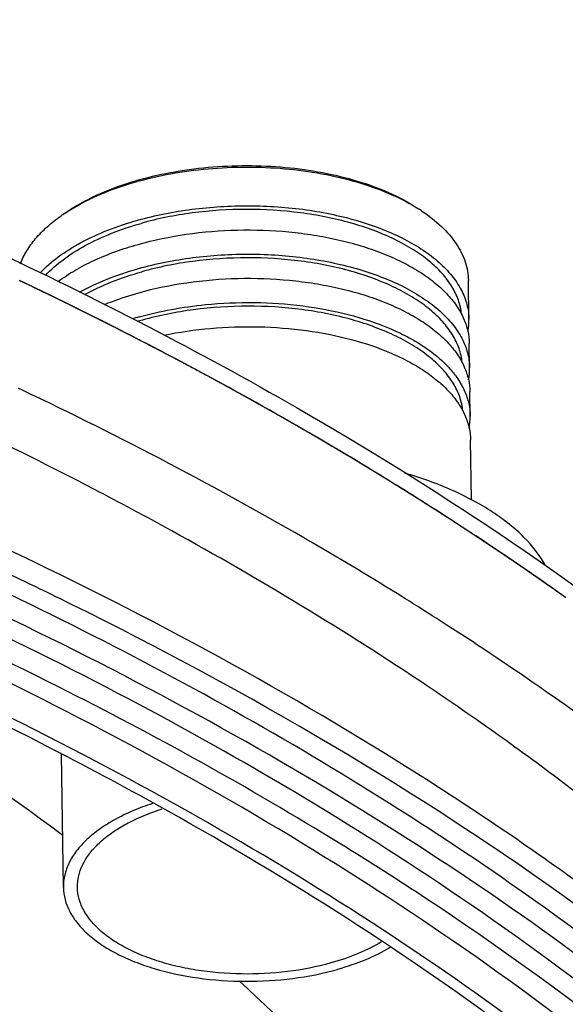
# Model space of a CAD drawing. Extents: x 7590 to 9716, y -5536 to -1879.
# Drawn here: x 9136 to 9174, y -3101 to -3032 of the extents above; entities that cross this region are included whole.
import ezdxf

# ---------------------------------------------------------------- set-up
doc = ezdxf.new("R2010")
doc.units = 0
doc.header["$LTSCALE"] = 0.3
doc.header["$MEASUREMENT"] = 0
doc.layers.add('02___PRT_ALL_AXES', color=7, linetype='Continuous')
doc.layers.add('03___PRT_ALL_CURVES', color=7, linetype='Continuous')

msp = doc.modelspace()

# ---------------------------------------------------------------- linework, layer by layer
at = {"color": 0, "linetype": 'Continuous'}
for p, q in [((9167.422, -3052.754), (9167.385, -3050.013)), ((9167.468, -3056.181), (9167.445, -3054.468)), ((9135.78, -3057.76), (9135.542, -3057.646)), ((9167.514, -3059.607), (9167.491, -3057.894)), ((9167.593, -3065.528), (9167.537, -3061.32)), ((9164.34, -3073.437), (9164.01, -3073.228)), ((9164.616, -3073.612), (9164.34, -3073.437)), ((9164.722, -3073.679), (9164.616, -3073.612)), ((9164.827, -3073.746), (9164.722, -3073.679)), ((9164.997, -3073.855), (9164.827, -3073.746)), ((9165.154, -3073.955), (9164.997, -3073.855)), ((9165.286, -3074.039), (9165.154, -3073.955)), ((9165.378, -3074.098), (9165.286, -3074.039)), ((9138.71, -3092.979), (9138.583, -3083.562))]:
    msp.add_line(p, q, dxfattribs=at)
for centre, radius, start, end in [((9150.42, -3065.438), 23.438, 105.69637, 106.10281), ((9150.483, -3066.267), 24.174, 105.31342, 105.69632), ((9157.237, -3055.409), 12.391, 56.40659, 57.73963), ((9145.611, -3055.468), 12.274, 123.79388, 125.13736), ((9008.797, -3316.671), 295.271, 62.71551, 64.56672), ((9150.44, -3075.258), 23.546, 105.69141, 106.93389), ((9150.519, -3074.933), 22.974, 105.69475, 106.62531), ((9163.126, -3052.811), 4.296, 349.32051, 0.75591), ((9022.842, -3290.039), 265.164, 58.98396, 62.77455), ((9163.172, -3056.238), 4.296, 349.32051, 0.75591), ((9163.218, -3059.664), 4.296, 349.32051, 0.75591), ((9034.147, -3271.11), 243.115, 57.70605, 58.96877), ((9015.637, -3305.136), 271.021, 61.15648, 62.4766), ((9044.713, -3254.683), 223.585, 54.59386, 57.74587), ((9035.321, -3277.12), 241.107, 57.92093, 58.09935), ((9036.18, -3275.75), 239.49, 57.74008, 57.92093), ((9043.947, -3263.739), 225.187, 55.21484, 57.36792), ((9048.262, -3257.484), 217.588, 55.03245, 55.20818), ((9056.577, -3245.875), 203.31, 51.78318, 55.07779), ((9053.312, -3245.311), 200.262, 52.58486, 54.34243), ((9041.689, -3277.598), 228.08, 55.52193, 58.04223), ((9043.089, -3275.499), 222.729, 55.00721, 57.58958), ((9050.56, -3264.702), 212.428, 53.8074, 55.52521)]:
    msp.add_arc(centre, radius, start, end, dxfattribs=at)
for points, knots in [([(9162.467, -3087.464), (9155.256, -3082.881), (9139.826, -3074.209), (9114.866, -3063.036), (9087.607, -3053.385), (9047.964, -3042.524), (8994.983, -3033.639), (8929.297, -3030.466), (8863.573, -3034.765), (8810.539, -3044.55), (8770.815, -3056.076), (8743.454, -3066.19), (8718.379, -3077.789), (8702.869, -3086.716), (8695.614, -3091.419)], [0, 0, 0, 0, 0.052665, 0.108877, 0.168353, 0.230705, 0.362025, 0.498483, 0.635157, 0.767105, 0.829908, 0.889908, 0.946714, 1, 1, 1, 1]), ([(9215.142, -3140.278), (9206.684, -3125.975), (9188.134, -3106.464), (9157.965, -3085.664), (9130.189, -3071.103), (9098.896, -3058.638), (9064.595, -3048.452), (9027.896, -3040.73), (8989.441, -3035.605), (8949.908, -3033.171), (8909.997, -3033.468), (8870.415, -3036.494), (8831.861, -3042.192), (8795.018, -3050.464), (8760.53, -3061.162), (8729.006, -3074.098), (8709.584, -3084.468), (8700.567, -3090.018)], [0, 0, 0, 0, 0.089856, 0.141693, 0.198158, 0.258964, 0.323605, 0.391404, 0.461566, 0.533213, 0.605415, 0.677226, 0.747712, 0.815984, 0.881227, 0.942743, 1, 1, 1, 1]), ([(9138.376, -3078.789), (9129.975, -3074.56), (9112.242, -3066.691), (9084.042, -3056.885), (9053.783, -3048.836), (9010.706, -3040.495), (8954.517, -3035.175), (8908.98, -3036.258), (8886.162, -3038.179)], [0, 0, 0, 0, 0.109208, 0.224935, 0.346358, 0.472481, 0.734102, 1, 1, 1, 1]), ([(9144.079, -3042.874), (9144.913, -3042.64), (9146.64, -3042.254), (9149.304, -3041.922), (9152.032, -3041.831), (9154.739, -3041.984), (9157.346, -3042.376), (9159.774, -3042.995), (9161.951, -3043.823), (9163.262, -3044.535), (9163.85, -3044.926)], [0, 0, 0, 0, 0.127371, 0.259804, 0.394419, 0.528194, 0.65816, 0.78157, 0.896083, 1, 1, 1, 1]), ([(9144.099, -3042.952), (9144.93, -3042.724), (9146.651, -3042.349), (9149.301, -3042.025), (9152.011, -3041.935), (9154.703, -3042.08), (9157.3, -3042.458), (9159.729, -3043.057), (9161.92, -3043.859), (9163.249, -3044.551), (9163.851, -3044.93)], [0, 0, 0, 0, 0.127221, 0.25925, 0.393364, 0.5267, 0.656446, 0.779985, 0.895064, 1, 1, 1, 1]), ([(9138.784, -3045.264), (9139.512, -3044.751), (9141.177, -3043.835), (9142.96, -3043.196), (9143.919, -3042.919)], [0, 0, 0, 0, 0.471451, 1, 1, 1, 1]), ([(9138.784, -3045.268), (9139.525, -3044.772), (9141.201, -3043.885), (9142.987, -3043.264), (9143.943, -3042.995)], [0, 0, 0, 0, 0.472978, 1, 1, 1, 1]), ([(9143.98, -3045.736), (9145.233, -3045.384), (9147.853, -3044.869), (9151.863, -3044.626), (9155.223, -3044.859), (9157.81, -3045.314), (9159.625, -3045.776), (9161.308, -3046.353), (9162.832, -3047.038), (9164.172, -3047.82), (9165.308, -3048.687), (9166.221, -3049.627), (9166.895, -3050.628), (9167.315, -3051.676), (9167.417, -3052.401), (9167.422, -3052.755)], [0, 0, 0, 0, 0.144966, 0.296098, 0.446241, 0.518759, 0.588451, 0.654609, 0.716653, 0.774179, 0.827014, 0.875282, 0.91949, 0.960595, 1, 1, 1, 1]), ([(9135.677, -3048.819), (9135.794, -3048.506), (9136.102, -3047.88), (9136.743, -3047.005), (9137.566, -3046.172), (9138.203, -3045.672), (9138.547, -3045.431)], [0, 0, 0, 0, 0.222618, 0.461628, 0.720206, 1, 1, 1, 1]), ([(9166.9, -3052.391), (9166.865, -3052.054), (9166.707, -3051.369), (9166.23, -3050.39), (9165.522, -3049.459), (9164.596, -3048.587), (9163.469, -3047.786), (9162.157, -3047.067), (9160.68, -3046.439), (9158.471, -3045.721), (9155.454, -3045.125), (9151.672, -3044.89), (9147.876, -3045.137), (9145.398, -3045.629), (9144.212, -3045.962)], [0, 0, 0, 0, 0.03948, 0.081112, 0.126095, 0.175201, 0.228799, 0.286927, 0.349362, 0.415681, 0.557464, 0.706592, 0.85636, 1, 1, 1, 1]), ([(9164.093, -3045.087), (9164.587, -3045.416), (9165.481, -3046.109), (9166.543, -3047.324), (9167.113, -3048.439), (9167.34, -3049.341), (9167.382, -3049.791), (9167.385, -3050.013)], [0, 0, 0, 0, 0.28966, 0.548068, 0.781019, 0.891468, 1, 1, 1, 1]), ([(9137.064, -3049.471), (9137.455, -3049.056), (9138.373, -3048.265), (9139.991, -3047.259), (9141.886, -3046.394), (9143.259, -3045.939), (9143.98, -3045.736)], [0, 0, 0, 0, 0.215356, 0.45479, 0.717262, 1, 1, 1, 1]), ([(9137.447, -3049.651), (9137.825, -3049.24), (9138.716, -3048.457), (9140.297, -3047.464), (9142.155, -3046.61), (9143.504, -3046.162), (9144.212, -3045.962)], [0, 0, 0, 0, 0.214687, 0.453884, 0.716597, 1, 1, 1, 1]), ([(9144.003, -3047.45), (9145.12, -3047.136), (9147.451, -3046.656), (9151.033, -3046.365), (9154.058, -3046.47), (9156.428, -3046.771), (9158.128, -3047.097), (9159.741, -3047.522), (9161.247, -3048.039), (9162.627, -3048.643), (9163.862, -3049.326), (9164.936, -3050.079), (9165.838, -3050.894), (9166.553, -3051.761), (9166.91, -3052.388), (9167.049, -3052.703)], [0, 0, 0, 0, 0.138605, 0.28313, 0.428121, 0.499091, 0.56814, 0.634664, 0.698127, 0.758083, 0.814205, 0.866318, 0.914435, 0.958814, 1, 1, 1, 1]), ([(9138.347, -3050.073), (9138.725, -3049.791), (9139.547, -3049.254), (9141.403, -3048.294), (9142.935, -3047.75), (9144.003, -3047.45)], [0, 0, 0, 0, 0.225963, 0.468903, 1, 1, 1, 1]), ([(9140.879, -3064.788), (9137.877, -3063.224), (9125.32, -3056.967), (9112.332, -3051.589), (9102.333, -3047.946)], [0, 0, 0, 0, 0.241333, 1, 1, 1, 1]), ([(9144.026, -3049.163), (9145.279, -3048.811), (9147.899, -3048.295), (9151.909, -3048.053), (9155.269, -3048.285), (9157.856, -3048.74), (9159.671, -3049.202), (9161.354, -3049.78), (9162.878, -3050.465), (9164.218, -3051.246), (9165.354, -3052.113), (9166.267, -3053.053), (9166.941, -3054.054), (9167.361, -3055.103), (9167.463, -3055.827), (9167.468, -3056.181)], [0, 0, 0, 0, 0.144966, 0.296098, 0.446241, 0.518759, 0.588451, 0.654609, 0.716653, 0.774179, 0.827014, 0.875282, 0.91949, 0.960595, 1, 1, 1, 1]), ([(9166.946, -3055.817), (9166.911, -3055.481), (9166.754, -3054.795), (9166.276, -3053.817), (9165.568, -3052.885), (9164.642, -3052.013), (9163.515, -3051.212), (9162.203, -3050.493), (9160.726, -3049.865), (9158.517, -3049.147), (9155.5, -3048.551), (9151.719, -3048.317), (9147.922, -3048.563), (9145.444, -3049.056), (9144.258, -3049.389)], [0, 0, 0, 0, 0.03948, 0.081112, 0.126095, 0.175201, 0.228799, 0.286927, 0.349362, 0.415681, 0.557464, 0.706592, 0.85636, 1, 1, 1, 1]), ([(9139.864, -3050.829), (9140.493, -3050.48), (9141.854, -3049.848), (9143.277, -3049.373), (9144.026, -3049.163)], [0, 0, 0, 0, 0.480477, 1, 1, 1, 1]), ([(9140.215, -3051.009), (9140.826, -3050.67), (9142.149, -3050.054), (9143.531, -3049.593), (9144.258, -3049.389)], [0, 0, 0, 0, 0.480399, 1, 1, 1, 1]), ([(9144.049, -3050.876), (9145.166, -3050.562), (9147.497, -3050.083), (9151.079, -3049.791), (9154.104, -3049.897), (9156.474, -3050.197), (9158.174, -3050.523), (9159.787, -3050.948), (9161.293, -3051.466), (9162.673, -3052.07), (9163.908, -3052.752), (9164.983, -3053.505), (9165.884, -3054.32), (9166.599, -3055.187), (9166.956, -3055.814), (9167.095, -3056.13)], [0, 0, 0, 0, 0.138605, 0.28313, 0.428121, 0.499091, 0.56814, 0.634664, 0.698127, 0.758083, 0.814205, 0.866318, 0.914435, 0.958814, 1, 1, 1, 1]), ([(9141.602, -3051.719), (9141.795, -3051.638), (9142.597, -3051.32), (9143.42, -3051.053), (9144.049, -3050.876)], [0, 0, 0, 0, 0.242719, 1, 1, 1, 1]), ([(9144.072, -3052.589), (9144.825, -3052.377), (9146.382, -3052.02), (9147.963, -3051.798), (9148.771, -3051.717)], [0, 0, 0, 0, 0.490767, 1, 1, 1, 1]), ([(9166.992, -3059.244), (9166.957, -3058.907), (9166.8, -3058.222), (9166.322, -3057.243), (9165.614, -3056.311), (9164.688, -3055.44), (9163.561, -3054.639), (9162.249, -3053.919), (9160.772, -3053.292), (9158.563, -3052.574), (9155.546, -3051.977), (9151.765, -3051.743), (9147.968, -3051.99), (9145.49, -3052.482), (9144.304, -3052.815)], [0, 0, 0, 0, 0.03948, 0.081112, 0.126095, 0.175201, 0.228799, 0.286927, 0.349362, 0.415681, 0.557464, 0.706592, 0.85636, 1, 1, 1, 1]), ([(9148.771, -3051.717), (9149.919, -3051.603), (9152.221, -3051.505), (9155.615, -3051.737), (9158.821, -3052.336), (9161.282, -3053.137), (9163.023, -3053.951), (9164.161, -3054.615), (9165.151, -3055.339), (9165.984, -3056.118), (9166.648, -3056.944), (9167.135, -3057.807), (9167.436, -3058.698), (9167.51, -3059.308), (9167.514, -3059.607)], [0, 0, 0, 0, 0.156211, 0.311142, 0.459552, 0.596789, 0.660117, 0.719477, 0.774737, 0.825948, 0.873387, 0.917604, 0.959439, 1, 1, 1, 1]), ([(9139.286, -3072.942), (9135.369, -3071.004), (9118.859, -3063.29), (9101.714, -3056.962), (9088.497, -3052.824)], [0, 0, 0, 0, 0.239849, 1, 1, 1, 1]), ([(9145.826, -3053.882), (9146.917, -3053.656), (9149.152, -3053.335), (9152.536, -3053.226), (9155.877, -3053.483), (9159.024, -3054.097), (9161.435, -3054.902), (9163.138, -3055.714), (9164.25, -3056.372), (9165.219, -3057.091), (9166.033, -3057.861), (9166.683, -3058.676), (9167.011, -3059.262), (9167.141, -3059.556)], [0, 0, 0, 0, 0.143119, 0.289517, 0.43431, 0.572744, 0.700631, 0.759638, 0.814964, 0.8665, 0.914302, 0.958632, 1, 1, 1, 1]), ([(9167.049, -3052.703), (9167.173, -3052.985), (9167.368, -3053.563), (9167.441, -3054.17), (9167.445, -3054.468)], [0, 0, 0, 0, 0.507664, 1, 1, 1, 1]), ([(9162.411, -3084.086), (9152.909, -3078.152), (9132.252, -3067.156), (9110.524, -3058.531), (9099.052, -3054.584)], [0, 0, 0, 0, 0.480078, 1, 1, 1, 1]), ([(8834.182, -3066.329), (8852.245, -3062.511), (8889.317, -3057.09), (8945.443, -3055.288), (9000.787, -3059.707), (9044.958, -3068.564), (9077.672, -3078.73), (9099.971, -3087.535), (9120.239, -3097.561), (9138.241, -3108.696), (9153.767, -3120.816), (9166.633, -3133.798), (9176.674, -3147.5), (9181.522, -3157.301), (9183.367, -3162.214)], [0, 0, 0, 0, 0.143863, 0.291153, 0.436731, 0.575602, 0.641158, 0.703483, 0.762222, 0.817139, 0.868151, 0.915362, 0.959109, 1, 1, 1, 1]), ([(8834.376, -3067.319), (8854.282, -3063.12), (8895.162, -3057.421), (8956.796, -3056.495), (9007.581, -3062.009), (9046.221, -3070.273), (9073.112, -3078.122), (9097.933, -3087.591), (9120.334, -3098.551), (9139.999, -3110.852), (9156.654, -3124.336), (9170.058, -3138.835), (9179.996, -3154.182), (9186.268, -3170.174), (9187.901, -3181.205), (9188.054, -3186.61)], [0, 0, 0, 0, 0.149341, 0.301988, 0.451497, 0.523177, 0.591852, 0.656935, 0.717964, 0.774637, 0.826863, 0.874815, 0.919, 0.960307, 1, 1, 1, 1]), ([(9167.095, -3056.13), (9167.219, -3056.411), (9167.414, -3056.989), (9167.487, -3057.596), (9167.491, -3057.894)], [0, 0, 0, 0, 0.507664, 1, 1, 1, 1]), ([(9162.734, -3072.428), (9160.627, -3071.116), (9151.857, -3065.843), (9142.777, -3061.092), (9135.78, -3057.76)], [0, 0, 0, 0, 0.242571, 1, 1, 1, 1]), ([(9167.141, -3059.556), (9167.265, -3059.838), (9167.46, -3060.416), (9167.533, -3061.022), (9167.537, -3061.321)], [0, 0, 0, 0, 0.507664, 1, 1, 1, 1]), ([(9198.283, -3124.735), (9192.413, -3118.026), (9178.69, -3105.111), (9154.354, -3088.344), (9125.756, -3073.531), (9104.924, -3065.418), (9093.955, -3061.705)], [0, 0, 0, 0, 0.217162, 0.456437, 0.717873, 1, 1, 1, 1]), ([(9172.84, -3070.18), (9172.432, -3069.454), (9171.615, -3068.426), (9170.281, -3067.238), (9169.082, -3066.373), (9167.729, -3065.572), (9165.687, -3064.576), (9164.035, -3063.984), (9162.891, -3063.647)], [0, 0, 0, 0, 0.205251, 0.318785, 0.440066, 0.569154, 0.705843, 1, 1, 1, 1]), ([(9165.239, -3092.645), (9157.706, -3087.615), (9141.441, -3078.124), (9124.322, -3070.309), (9115.307, -3066.647)], [0, 0, 0, 0, 0.482119, 1, 1, 1, 1]), ([(9170.053, -3082.595), (9168.218, -3081.279), (9160.559, -3075.969), (9152.567, -3071.144), (9146.383, -3067.738)], [0, 0, 0, 0, 0.242313, 1, 1, 1, 1]), ([(9202.501, -3132.877), (9197.557, -3126.466), (9185.865, -3114.02), (9164.766, -3097.571), (9139.695, -3082.747), (9121.278, -3074.407), (9111.544, -3070.522)], [0, 0, 0, 0, 0.217883, 0.45694, 0.717899, 1, 1, 1, 1]), ([(9146.127, -3087.592), (9143.42, -3086.077), (9132.098, -3080.004), (9120.362, -3074.713), (9111.315, -3071.089)], [0, 0, 0, 0, 0.241407, 1, 1, 1, 1]), ([(9138.683, -3089.312), (9136.58, -3087.747), (9127.653, -3081.416), (9118.183, -3075.866), (9110.8, -3072.033)], [0, 0, 0, 0, 0.239635, 1, 1, 1, 1]), ([(9202.814, -3118.972), (9194.616, -3109.784), (9174.585, -3092.424), (9151.794, -3079.127), (9139.286, -3072.942)], [0, 0, 0, 0, 0.468778, 1, 1, 1, 1]), ([(9164.437, -3093.81), (9162.41, -3092.469), (9153.955, -3087.073), (9145.164, -3082.206), (9138.376, -3078.789)], [0, 0, 0, 0, 0.242257, 1, 1, 1, 1]), ([(9145.019, -3087.047), (9144.55, -3087.201), (9143.651, -3087.534), (9142.4, -3088.136), (9141.303, -3088.813), (9140.377, -3089.557), (9139.639, -3090.357), (9139.1, -3091.203), (9138.774, -3092.082), (9138.706, -3092.686), (9138.71, -3092.98)], [0, 0, 0, 0, 0.160844, 0.311639, 0.451453, 0.579853, 0.69713, 0.804514, 0.90433, 1, 1, 1, 1]), ([(9139.76, -3092.347), (9139.805, -3092.094), (9139.957, -3091.582), (9140.35, -3090.853), (9140.904, -3090.155), (9141.609, -3089.496), (9142.456, -3088.885), (9143.8, -3088.118), (9144.922, -3087.677), (9145.708, -3087.428)], [0, 0, 0, 0, 0.095444, 0.196785, 0.30627, 0.425286, 0.55445, 0.693734, 1, 1, 1, 1]), ([(9216.811, -3159.967), (9214.203, -3152.99), (9206.884, -3139.057), (9191.138, -3120.071), (9170.604, -3102.508), (9154.705, -3092.394), (9146.127, -3087.592)], [0, 0, 0, 0, 0.216763, 0.453349, 0.713903, 1, 1, 1, 1]), ([(9157.657, -3098.339), (9156.651, -3098.622), (9154.544, -3099.028), (9151.327, -3099.192), (9148.643, -3098.965), (9146.595, -3098.557), (9145.174, -3098.153), (9143.874, -3097.654), (9142.716, -3097.068), (9141.72, -3096.406), (9140.905, -3095.677), (9140.284, -3094.892), (9139.873, -3094.062), (9139.683, -3093.201), (9139.711, -3092.625), (9139.76, -3092.347)], [0, 0, 0, 0, 0.147674, 0.301562, 0.453658, 0.52662, 0.596304, 0.661965, 0.72303, 0.779158, 0.83031, 0.876852, 0.919643, 0.960084, 1, 1, 1, 1]), ([(9138.71, -3092.98), (9138.714, -3093.273), (9138.798, -3093.873), (9139.146, -3094.741), (9139.704, -3095.57), (9140.461, -3096.348), (9141.401, -3097.066), (9142.511, -3097.713), (9143.773, -3098.281), (9145.676, -3098.934), (9148.296, -3099.482), (9151.594, -3099.711), (9154.916, -3099.51), (9157.085, -3099.083), (9158.123, -3098.791)], [0, 0, 0, 0, 0.039409, 0.080519, 0.124732, 0.173007, 0.225848, 0.283381, 0.345432, 0.411597, 0.553721, 0.703877, 0.85502, 1, 1, 1, 1]), ([(9216.454, -3146.473), (9213.908, -3141.449), (9206.081, -3128.794), (9189.135, -3110.182), (9173.717, -3098.306), (9165.239, -3092.645)], [0, 0, 0, 0, 0.225255, 0.592299, 1, 1, 1, 1]), ([(9215.867, -3139.85), (9213.393, -3135.529), (9206.123, -3124.686), (9191.246, -3108.593), (9178.025, -3098.08), (9170.818, -3093.034)], [0, 0, 0, 0, 0.228309, 0.59662, 1, 1, 1, 1]), ([(9199.51, -3123.615), (9197.111, -3120.91), (9186.468, -3109.809), (9174.239, -3100.293), (9164.437, -3093.81)], [0, 0, 0, 0, 0.235276, 1, 1, 1, 1]), ([(9161.24, -3096.834), (9160.711, -3097.156), (9159.543, -3097.736), (9158.311, -3098.155), (9157.657, -3098.339)], [0, 0, 0, 0, 0.476783, 1, 1, 1, 1]), ([(9161.852, -3097.25), (9161.297, -3097.577), (9160.08, -3098.168), (9158.8, -3098.601), (9158.123, -3098.791)], [0, 0, 0, 0, 0.478087, 1, 1, 1, 1]), ([(9172.63, -3125.718), (9171.289, -3123.409), (9165.194, -3113.902), (9157.525, -3105.456), (9151.185, -3099.627)], [0, 0, 0, 0, 0.236645, 1, 1, 1, 1])]:
    msp.add_open_spline(points, degree=3, knots=knots, dxfattribs=at)
at = {"layer": '02___PRT_ALL_AXES', "color": 0, "linetype": 'Continuous'}
for centre, radius, start, end in [((9008.747, -3316.786), 295.397, 62.7162, 64.56451), ((9022.924, -3289.884), 264.989, 58.98438, 62.77418), ((9033.964, -3271.399), 243.457, 57.70974, 58.96954), ((9044.754, -3254.632), 223.519, 54.58514, 57.75189)]:
    msp.add_arc(centre, radius, start, end, dxfattribs=at)
for points, knots in [([(9113.948, -3039.385), (9116.637, -3040.437), (9127.052, -3044.66), (9137.259, -3049.4), (9144.671, -3053.244)], [0, 0, 0, 0, 0.256997, 1, 1, 1, 1]), ([(9144.671, -3053.244), (9148.241, -3055.095), (9161.675, -3062.426), (9174.486, -3070.947), (9183.3, -3077.994)], [0, 0, 0, 0, 0.262699, 1, 1, 1, 1])]:
    msp.add_open_spline(points, degree=3, knots=knots, dxfattribs=at)
at = {"layer": '03___PRT_ALL_CURVES', "color": 0, "linetype": 'Continuous'}
msp.add_line((9159.454, -3062.774), (9159.103, -3062.564), dxfattribs=at)
for points, knots in [([(9144.149, -3054.25), (9144.102, -3054.226), (9144.033, -3054.19), (9143.94, -3054.143), (9143.871, -3054.107), (9143.801, -3054.071), (9143.732, -3054.036), (9143.663, -3054), (9143.605, -3053.97), (9143.558, -3053.946), (9143.529, -3053.931), (9143.506, -3053.919), (9143.489, -3053.911), (9143.472, -3053.902), (9143.454, -3053.893), (9143.44, -3053.885), (9143.43, -3053.88), (9143.424, -3053.877), (9143.419, -3053.875), (9143.415, -3053.873), (9143.412, -3053.871), (9143.41, -3053.87), (9143.409, -3053.869), (9143.408, -3053.869), (9143.407, -3053.868), (9143.404, -3053.867), (9143.401, -3053.865), (9143.395, -3053.862), (9143.387, -3053.859), (9143.376, -3053.853), (9143.361, -3053.845), (9143.344, -3053.836), (9143.321, -3053.825), (9143.291, -3053.81), (9143.257, -3053.792), (9143.21, -3053.768), (9143.152, -3053.739), (9143.082, -3053.703), (9143.012, -3053.668), (9142.919, -3053.62), (9142.803, -3053.561), (9142.663, -3053.49), (9142.523, -3053.419), (9142.337, -3053.324), (9142.151, -3053.23), (9141.988, -3053.147), (9141.895, -3053.1), (9141.801, -3053.053), (9141.684, -3052.994), (9141.496, -3052.9), (9141.262, -3052.782), (9140.981, -3052.641), (9140.746, -3052.524), (9140.559, -3052.43), (9140.419, -3052.359), (9140.277, -3052.289), (9140.088, -3052.196), (9139.852, -3052.079), (9139.569, -3051.939), (9139.333, -3051.823), (9139.144, -3051.729), (9139.026, -3051.671), (9138.932, -3051.624), (9138.837, -3051.578), (9138.67, -3051.497), (9138.433, -3051.381), (9138.195, -3051.265), (9138.005, -3051.173), (9137.863, -3051.103), (9137.744, -3051.045), (9137.649, -3050.999), (9137.578, -3050.964), (9137.518, -3050.935), (9137.471, -3050.912), (9137.441, -3050.898), (9137.417, -3050.886), (9137.402, -3050.879), (9137.392, -3050.874), (9137.386, -3050.871), (9137.379, -3050.868), (9137.37, -3050.863), (9137.356, -3050.857), (9137.339, -3050.849), (9137.311, -3050.835), (9137.277, -3050.819), (9137.236, -3050.799), (9137.18, -3050.772), (9137.084, -3050.726), (9136.945, -3050.66), (9136.78, -3050.58), (9136.614, -3050.501), (9136.448, -3050.421), (9136.227, -3050.315), (9135.951, -3050.182), (9135.73, -3050.076), (9135.619, -3050.023)], [0, 0, 0, 0, 0.03125, 0.046875, 0.0625, 0.078125, 0.09375, 0.109375, 0.125, 0.132812, 0.140625, 0.144531, 0.148438, 0.152344, 0.15625, 0.160156, 0.162109, 0.163086, 0.164062, 0.165039, 0.166016, 0.16626, 0.166504, 0.166626, 0.166748, 0.166992, 0.16748, 0.167969, 0.168945, 0.169922, 0.171875, 0.173828, 0.175781, 0.179688, 0.183594, 0.1875, 0.195312, 0.203125, 0.210938, 0.21875, 0.234375, 0.25, 0.265625, 0.28125, 0.3125, 0.328125, 0.335938, 0.34375, 0.359375, 0.375, 0.40625, 0.4375, 0.46875, 0.484375, 0.5, 0.515625, 0.53125, 0.5625, 0.59375, 0.625, 0.640625, 0.65625, 0.664062, 0.671875, 0.6875, 0.71875, 0.75, 0.765625, 0.78125, 0.796875, 0.804688, 0.8125, 0.820312, 0.824219, 0.828125, 0.830078, 0.832031, 0.833008, 0.833496, 0.833984, 0.834961, 0.835938, 0.837891, 0.839844, 0.84375, 0.847656, 0.851562, 0.859375, 0.875, 0.890625, 0.90625, 0.921875, 0.9375, 0.96875, 1, 1, 1, 1]), ([(9159.103, -3062.564), (9158.975, -3062.488), (9158.782, -3062.373), (9158.524, -3062.221), (9158.331, -3062.106), (9158.138, -3061.992), (9157.945, -3061.877), (9157.752, -3061.763), (9157.591, -3061.667), (9157.462, -3061.591), (9157.382, -3061.543), (9157.317, -3061.505), (9157.269, -3061.476), (9157.221, -3061.448), (9157.173, -3061.419), (9157.132, -3061.395), (9157.104, -3061.379), (9157.088, -3061.369), (9157.076, -3061.362), (9157.064, -3061.355), (9157.055, -3061.349), (9157.049, -3061.346), (9157.046, -3061.344), (9157.045, -3061.343), (9157.042, -3061.342), (9157.037, -3061.339), (9157.03, -3061.335), (9157.019, -3061.329), (9157.006, -3061.321), (9156.984, -3061.308), (9156.957, -3061.293), (9156.924, -3061.274), (9156.881, -3061.249), (9156.826, -3061.217), (9156.761, -3061.179), (9156.674, -3061.129), (9156.565, -3061.066), (9156.435, -3060.991), (9156.304, -3060.915), (9156.13, -3060.814), (9155.913, -3060.689), (9155.651, -3060.538), (9155.39, -3060.387), (9155.173, -3060.261), (9154.999, -3060.16), (9154.868, -3060.085), (9154.738, -3060.009), (9154.629, -3059.946), (9154.542, -3059.896), (9154.477, -3059.858), (9154.422, -3059.827), (9154.379, -3059.802), (9154.346, -3059.783), (9154.319, -3059.767), (9154.297, -3059.754), (9154.284, -3059.746), (9154.273, -3059.74), (9154.266, -3059.736), (9154.261, -3059.733), (9154.258, -3059.732), (9154.256, -3059.731), (9154.254, -3059.729), (9154.248, -3059.726), (9154.238, -3059.721), (9154.226, -3059.714), (9154.214, -3059.707), (9154.197, -3059.697), (9154.168, -3059.681), (9154.127, -3059.658), (9154.077, -3059.63), (9154.027, -3059.602), (9153.978, -3059.574), (9153.912, -3059.536), (9153.829, -3059.49), (9153.697, -3059.415), (9153.531, -3059.322), (9153.333, -3059.21), (9153.134, -3059.098), (9152.969, -3059.004), (9152.836, -3058.93), (9152.737, -3058.874), (9152.638, -3058.818), (9152.538, -3058.762), (9152.456, -3058.715), (9152.39, -3058.678), (9152.34, -3058.65), (9152.299, -3058.627), (9152.265, -3058.608), (9152.241, -3058.594), (9152.216, -3058.58), (9152.195, -3058.568), (9152.179, -3058.559), (9152.168, -3058.553), (9152.16, -3058.548), (9152.154, -3058.545), (9152.149, -3058.542), (9152.145, -3058.54), (9152.143, -3058.539), (9152.142, -3058.538), (9152.139, -3058.537), (9152.137, -3058.535), (9152.132, -3058.533), (9152.125, -3058.529), (9152.116, -3058.524), (9152.105, -3058.518), (9152.091, -3058.51), (9152.069, -3058.498), (9152.041, -3058.483), (9152.007, -3058.464), (9151.974, -3058.446), (9151.929, -3058.421), (9151.873, -3058.39), (9151.806, -3058.353), (9151.717, -3058.304), (9151.605, -3058.243), (9151.471, -3058.169), (9151.337, -3058.095), (9151.202, -3058.021), (9151.024, -3057.923), (9150.8, -3057.8), (9150.532, -3057.652), (9150.263, -3057.505), (9150.04, -3057.382), (9149.861, -3057.283), (9149.749, -3057.222), (9149.66, -3057.173), (9149.593, -3057.136), (9149.526, -3057.099), (9149.459, -3057.062), (9149.403, -3057.031), (9149.364, -3057.01), (9149.341, -3056.997), (9149.324, -3056.988), (9149.308, -3056.979), (9149.295, -3056.972), (9149.287, -3056.967), (9149.283, -3056.966), (9149.28, -3056.964), (9149.278, -3056.963), (9149.274, -3056.961), (9149.269, -3056.958), (9149.261, -3056.953), (9149.25, -3056.948), (9149.233, -3056.939), (9149.212, -3056.927), (9149.186, -3056.914), (9149.152, -3056.895), (9149.11, -3056.872), (9149.059, -3056.845), (9148.991, -3056.809), (9148.906, -3056.763), (9148.804, -3056.708), (9148.702, -3056.654), (9148.566, -3056.581), (9148.396, -3056.49), (9148.192, -3056.38), (9147.989, -3056.271), (9147.819, -3056.18), (9147.683, -3056.107), (9147.581, -3056.052), (9147.479, -3055.997), (9147.394, -3055.952), (9147.326, -3055.915), (9147.275, -3055.888), (9147.233, -3055.865), (9147.199, -3055.847), (9147.173, -3055.833), (9147.152, -3055.822), (9147.135, -3055.813), (9147.124, -3055.807), (9147.116, -3055.803), (9147.11, -3055.8), (9147.107, -3055.798), (9147.105, -3055.797), (9147.101, -3055.795), (9147.098, -3055.793), (9147.089, -3055.789), (9147.076, -3055.782), (9147.059, -3055.773), (9147.042, -3055.764), (9147.019, -3055.752), (9146.978, -3055.73), (9146.92, -3055.7), (9146.851, -3055.664), (9146.782, -3055.628), (9146.712, -3055.591), (9146.62, -3055.543), (9146.505, -3055.483), (9146.32, -3055.386), (9146.089, -3055.265), (9145.812, -3055.12), (9145.535, -3054.975), (9145.257, -3054.83), (9144.98, -3054.685), (9144.611, -3054.491), (9144.333, -3054.346), (9144.149, -3054.25)], [0, 0, 0, 0, 0.03125, 0.046875, 0.0625, 0.078125, 0.09375, 0.109375, 0.125, 0.132812, 0.140625, 0.144531, 0.148438, 0.152344, 0.15625, 0.160156, 0.162109, 0.163086, 0.164062, 0.165039, 0.166016, 0.16626, 0.166504, 0.166626, 0.166748, 0.166992, 0.16748, 0.167969, 0.168945, 0.169922, 0.171875, 0.173828, 0.175781, 0.179688, 0.183594, 0.1875, 0.195312, 0.203125, 0.210938, 0.21875, 0.234375, 0.25, 0.265625, 0.28125, 0.289062, 0.296875, 0.304688, 0.3125, 0.316406, 0.320312, 0.324219, 0.326172, 0.328125, 0.330078, 0.331055, 0.332031, 0.33252, 0.333008, 0.333252, 0.333374, 0.333496, 0.33374, 0.333984, 0.334961, 0.335938, 0.336914, 0.337891, 0.339844, 0.34375, 0.347656, 0.351562, 0.355469, 0.359375, 0.367188, 0.375, 0.390625, 0.40625, 0.421875, 0.4375, 0.445312, 0.453125, 0.460938, 0.46875, 0.476562, 0.480469, 0.484375, 0.488281, 0.490234, 0.492188, 0.494141, 0.496094, 0.49707, 0.498047, 0.498535, 0.499023, 0.499512, 0.499756, 0.499878, 0.5, 0.500122, 0.500244, 0.500488, 0.500977, 0.501465, 0.501953, 0.50293, 0.503906, 0.505859, 0.507812, 0.509766, 0.511719, 0.515625, 0.519531, 0.523438, 0.53125, 0.539062, 0.546875, 0.554688, 0.5625, 0.578125, 0.59375, 0.609375, 0.625, 0.632812, 0.640625, 0.644531, 0.648438, 0.652344, 0.65625, 0.660156, 0.662109, 0.663086, 0.664062, 0.665039, 0.666016, 0.66626, 0.666504, 0.666626, 0.666748, 0.666992, 0.66748, 0.667969, 0.668945, 0.669922, 0.671875, 0.673828, 0.675781, 0.679688, 0.683594, 0.6875, 0.695312, 0.703125, 0.710938, 0.71875, 0.734375, 0.75, 0.765625, 0.78125, 0.789062, 0.796875, 0.804688, 0.8125, 0.816406, 0.820312, 0.824219, 0.826172, 0.828125, 0.830078, 0.831055, 0.832031, 0.83252, 0.833008, 0.833252, 0.833374, 0.833496, 0.83374, 0.833984, 0.834961, 0.835938, 0.836914, 0.837891, 0.839844, 0.84375, 0.847656, 0.851562, 0.855469, 0.859375, 0.867188, 0.875, 0.890625, 0.90625, 0.921875, 0.9375, 0.953125, 0.96875, 1, 1, 1, 1]), ([(9164.035, -3065.6), (9163.869, -3065.495), (9163.662, -3065.365), (9163.413, -3065.208), (9163.247, -3065.104), (9163.039, -3064.974), (9162.831, -3064.844), (9162.665, -3064.74), (9162.497, -3064.636), (9162.33, -3064.532), (9162.163, -3064.429), (9162.038, -3064.351), (9161.912, -3064.273), (9161.786, -3064.196), (9161.66, -3064.118), (9161.534, -3064.041), (9161.408, -3063.963), (9161.282, -3063.886), (9161.177, -3063.821), (9161.092, -3063.77), (9161.029, -3063.731), (9160.966, -3063.692), (9160.913, -3063.66), (9160.871, -3063.634), (9160.839, -3063.615), (9160.808, -3063.595), (9160.782, -3063.579), (9160.76, -3063.566), (9160.745, -3063.557), (9160.732, -3063.549), (9160.721, -3063.542), (9160.713, -3063.537), (9160.706, -3063.533), (9160.701, -3063.53), (9160.698, -3063.528), (9160.695, -3063.527), (9160.694, -3063.526), (9160.692, -3063.525), (9160.691, -3063.524), (9160.689, -3063.523), (9160.685, -3063.521), (9160.68, -3063.517), (9160.673, -3063.513), (9160.665, -3063.508), (9160.656, -3063.503), (9160.639, -3063.492), (9160.615, -3063.478), (9160.586, -3063.46), (9160.557, -3063.443), (9160.528, -3063.425), (9160.489, -3063.401), (9160.44, -3063.372), (9160.363, -3063.325), (9160.266, -3063.267), (9160.15, -3063.196), (9160.034, -3063.126), (9159.918, -3063.056), (9159.802, -3062.985), (9159.647, -3062.892), (9159.531, -3062.821), (9159.454, -3062.774)], [0, 0, 0, 0, 0.125, 0.15625, 0.1875, 0.25, 0.3125, 0.34375, 0.375, 0.4375, 0.46875, 0.5, 0.53125, 0.5625, 0.59375, 0.625, 0.65625, 0.6875, 0.71875, 0.734375, 0.75, 0.765625, 0.78125, 0.789062, 0.796875, 0.804688, 0.8125, 0.816406, 0.820312, 0.824219, 0.826172, 0.828125, 0.830078, 0.831055, 0.832031, 0.83252, 0.833008, 0.833252, 0.833496, 0.83374, 0.833984, 0.834961, 0.835938, 0.836914, 0.837891, 0.839844, 0.84375, 0.847656, 0.851562, 0.855469, 0.859375, 0.867188, 0.875, 0.890625, 0.90625, 0.921875, 0.9375, 0.953125, 0.96875, 1, 1, 1, 1]), ([(9174.245, -3072.442), (9174.168, -3072.388), (9174.053, -3072.306), (9173.898, -3072.197), (9173.782, -3072.116), (9173.667, -3072.034), (9173.551, -3071.952), (9173.435, -3071.87), (9173.339, -3071.802), (9173.261, -3071.748), (9173.213, -3071.714), (9173.175, -3071.687), (9173.146, -3071.666), (9173.117, -3071.646), (9173.088, -3071.625), (9173.064, -3071.608), (9173.047, -3071.596), (9173.037, -3071.589), (9173.03, -3071.584), (9173.023, -3071.579), (9173.017, -3071.575), (9173.014, -3071.573), (9173.012, -3071.572), (9173.011, -3071.571), (9173.009, -3071.57), (9173.006, -3071.568), (9173.001, -3071.564), (9172.994, -3071.559), (9172.985, -3071.553), (9172.97, -3071.543), (9172.952, -3071.53), (9172.93, -3071.515), (9172.901, -3071.495), (9172.864, -3071.469), (9172.82, -3071.439), (9172.762, -3071.398), (9172.688, -3071.348), (9172.601, -3071.287), (9172.513, -3071.226), (9172.395, -3071.145), (9172.249, -3071.043), (9172.073, -3070.921), (9171.898, -3070.8), (9171.663, -3070.637), (9171.458, -3070.495), (9171.282, -3070.373), (9171.209, -3070.323), (9171.151, -3070.282), (9171.091, -3070.242), (9170.987, -3070.171), (9170.839, -3070.071), (9170.661, -3069.95), (9170.482, -3069.829), (9170.304, -3069.708), (9170.126, -3069.588), (9169.977, -3069.487), (9169.859, -3069.406), (9169.769, -3069.346), (9169.68, -3069.286), (9169.591, -3069.225), (9169.517, -3069.175), (9169.458, -3069.135), (9169.413, -3069.104), (9169.376, -3069.079), (9169.346, -3069.059), (9169.324, -3069.044), (9169.302, -3069.029), (9169.283, -3069.016), (9169.268, -3069.006), (9169.259, -3069), (9169.251, -3068.995), (9169.246, -3068.991), (9169.241, -3068.988), (9169.238, -3068.986), (9169.234, -3068.983), (9169.233, -3068.982), (9169.23, -3068.981), (9169.227, -3068.979), (9169.223, -3068.976), (9169.218, -3068.973), (9169.212, -3068.969), (9169.202, -3068.962), (9169.19, -3068.954), (9169.175, -3068.944), (9169.16, -3068.934), (9169.14, -3068.92), (9169.114, -3068.904), (9169.084, -3068.884), (9169.044, -3068.857), (9168.994, -3068.824), (9168.934, -3068.784), (9168.874, -3068.744), (9168.814, -3068.704), (9168.734, -3068.65), (9168.634, -3068.584), (9168.513, -3068.504), (9168.393, -3068.424), (9168.293, -3068.357), (9168.213, -3068.304), (9168.163, -3068.271), (9168.123, -3068.244), (9168.093, -3068.224), (9168.063, -3068.204), (9168.033, -3068.184), (9168.008, -3068.167), (9167.99, -3068.156), (9167.98, -3068.149), (9167.973, -3068.144), (9167.965, -3068.139), (9167.959, -3068.135), (9167.956, -3068.133), (9167.954, -3068.132), (9167.953, -3068.131), (9167.951, -3068.13), (9167.948, -3068.128), (9167.943, -3068.124), (9167.935, -3068.12), (9167.926, -3068.113), (9167.911, -3068.103), (9167.892, -3068.091), (9167.869, -3068.076), (9167.839, -3068.056), (9167.801, -3068.031), (9167.755, -3068.002), (9167.694, -3067.962), (9167.618, -3067.912), (9167.527, -3067.853), (9167.436, -3067.793), (9167.314, -3067.714), (9167.162, -3067.615), (9166.98, -3067.495), (9166.798, -3067.376), (9166.554, -3067.217), (9166.342, -3067.079), (9166.159, -3066.959), (9166.083, -3066.91), (9166.023, -3066.87), (9165.961, -3066.831), (9165.853, -3066.762), (9165.699, -3066.663), (9165.453, -3066.506), (9165.144, -3066.309), (9164.651, -3065.994), (9164.281, -3065.757), (9164.035, -3065.6)], [0, 0, 0, 0, 0.03125, 0.046875, 0.0625, 0.078125, 0.09375, 0.109375, 0.125, 0.132812, 0.140625, 0.144531, 0.148438, 0.152344, 0.15625, 0.160156, 0.162109, 0.163086, 0.164062, 0.165039, 0.166016, 0.16626, 0.166504, 0.166626, 0.166748, 0.166992, 0.16748, 0.167969, 0.168945, 0.169922, 0.171875, 0.173828, 0.175781, 0.179688, 0.183594, 0.1875, 0.195312, 0.203125, 0.210938, 0.21875, 0.234375, 0.25, 0.265625, 0.28125, 0.3125, 0.320312, 0.328125, 0.332031, 0.335938, 0.34375, 0.359375, 0.375, 0.390625, 0.40625, 0.421875, 0.4375, 0.445312, 0.453125, 0.460938, 0.46875, 0.476562, 0.480469, 0.484375, 0.488281, 0.490234, 0.492188, 0.494141, 0.496094, 0.49707, 0.498047, 0.498535, 0.499023, 0.499512, 0.499756, 0.5, 0.500244, 0.500488, 0.500977, 0.501465, 0.501953, 0.50293, 0.503906, 0.505859, 0.507812, 0.509766, 0.511719, 0.515625, 0.519531, 0.523438, 0.53125, 0.539062, 0.546875, 0.554688, 0.5625, 0.578125, 0.59375, 0.609375, 0.625, 0.632812, 0.640625, 0.644531, 0.648438, 0.652344, 0.65625, 0.660156, 0.662109, 0.663086, 0.664062, 0.665039, 0.666016, 0.66626, 0.666504, 0.666626, 0.666748, 0.666992, 0.66748, 0.667969, 0.668945, 0.669922, 0.671875, 0.673828, 0.675781, 0.679688, 0.683594, 0.6875, 0.695312, 0.703125, 0.710938, 0.71875, 0.734375, 0.75, 0.765625, 0.78125, 0.8125, 0.820312, 0.828125, 0.832031, 0.835938, 0.84375, 0.859375, 0.875, 0.90625, 0.9375, 1, 1, 1, 1])]:
    msp.add_open_spline(points, degree=3, knots=knots, dxfattribs=at)

doc.saveas('drawing.dxf')
